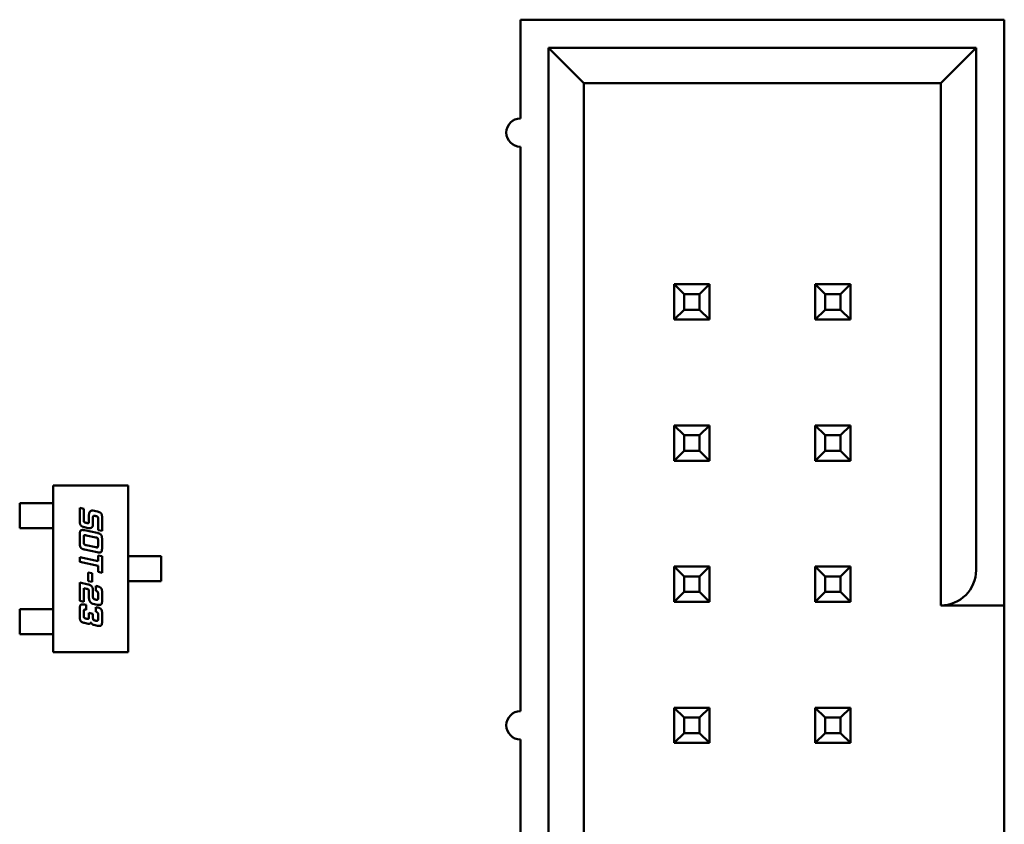
# Model space of a CAD drawing. Units: inches. Extents: x 2 to 86, y 1 to 67.
# Drawn here: x 10.6 to 11.1, y 32.5 to 32.9 of the extents above; entities that cross this region are included whole.
import ezdxf

# ---------------------------------------------------------------- set-up
doc = ezdxf.new("R2010")
doc.units = ezdxf.units.IN
doc.header["$LTSCALE"] = 4
doc.header["$MEASUREMENT"] = 0
doc.layers.add('Visible (ANSI)', color=7, linetype='Continuous', lineweight=50)

msp = doc.modelspace()

# ---------------------------------------------------------------- linework, layer by layer
at = {"layer": 'Visible (ANSI)'}
for p, q in [((11.05624, 32.87362), (10.82758, 32.87362)), ((10.82758, 32.87362), (10.82758, 32.82695)), ((11.05624, 32.61362), (11.05624, 32.87362)), ((10.84091, 32.86029), (10.84091, 32.22029)), ((11.04291, 32.86029), (10.84091, 32.86029)), ((10.84091, 32.86029), (10.85758, 32.84362)), ((11.02624, 32.84362), (11.04291, 32.86029)), ((11.04291, 32.61362), (11.04291, 32.86029)), ((10.85758, 32.84362), (11.02624, 32.84362)), ((10.85758, 32.23695), (10.85758, 32.84362)), ((11.02624, 32.84362), (11.02624, 32.59695)), ((10.82758, 32.81362), (10.82758, 32.54695)), ((10.90024, 32.74862), (10.90024, 32.73195)), ((10.91691, 32.74862), (10.90024, 32.74862)), ((10.90491, 32.74395), (10.90024, 32.74862)), ((10.91224, 32.74395), (10.91691, 32.74862)), ((10.91691, 32.73195), (10.91691, 32.74862)), ((10.96691, 32.74862), (10.96691, 32.73195)), ((10.98358, 32.74862), (10.96691, 32.74862)), ((10.97158, 32.74395), (10.96691, 32.74862)), ((10.97891, 32.74395), (10.98358, 32.74862)), ((10.98358, 32.73195), (10.98358, 32.74862)), ((10.90491, 32.73662), (10.90491, 32.74395)), ((10.90491, 32.74395), (10.91224, 32.74395)), ((10.91224, 32.74395), (10.91224, 32.73662)), ((10.97158, 32.73662), (10.97158, 32.74395)), ((10.97158, 32.74395), (10.97891, 32.74395)), ((10.97891, 32.74395), (10.97891, 32.73662)), ((10.90491, 32.73662), (10.90024, 32.73195)), ((10.91224, 32.73662), (10.90491, 32.73662)), ((10.91224, 32.73662), (10.91691, 32.73195)), ((10.97158, 32.73662), (10.96691, 32.73195)), ((10.97891, 32.73662), (10.97158, 32.73662)), ((10.97891, 32.73662), (10.98358, 32.73195)), ((10.90024, 32.73195), (10.91691, 32.73195)), ((10.96691, 32.73195), (10.98358, 32.73195)), ((10.90024, 32.68195), (10.90024, 32.66529)), ((10.91691, 32.68195), (10.90024, 32.68195)), ((10.90491, 32.67729), (10.90024, 32.68195)), ((10.91224, 32.67729), (10.91691, 32.68195)), ((10.91691, 32.66529), (10.91691, 32.68195)), ((10.96691, 32.68195), (10.96691, 32.66529)), ((10.98358, 32.68195), (10.96691, 32.68195)), ((10.97158, 32.67729), (10.96691, 32.68195)), ((10.97891, 32.67729), (10.98358, 32.68195)), ((10.98358, 32.66529), (10.98358, 32.68195)), ((10.90491, 32.66995), (10.90491, 32.67729)), ((10.90491, 32.67729), (10.91224, 32.67729)), ((10.91224, 32.67729), (10.91224, 32.66995)), ((10.97158, 32.66995), (10.97158, 32.67729)), ((10.97158, 32.67729), (10.97891, 32.67729)), ((10.97891, 32.67729), (10.97891, 32.66995)), ((10.90491, 32.66995), (10.90024, 32.66529)), ((10.91224, 32.66995), (10.90491, 32.66995)), ((10.91224, 32.66995), (10.91691, 32.66529)), ((10.97158, 32.66995), (10.96691, 32.66529)), ((10.97891, 32.66995), (10.97158, 32.66995)), ((10.97891, 32.66995), (10.98358, 32.66529)), ((10.90024, 32.66529), (10.91691, 32.66529)), ((10.96691, 32.66529), (10.98358, 32.66529)), ((10.60672, 32.65366), (10.64216, 32.65366)), ((10.60672, 32.57492), (10.60672, 32.65366)), ((10.64216, 32.65366), (10.64216, 32.57492)), ((10.59097, 32.64526), (10.5979, 32.64526)), ((10.59097, 32.63345), (10.59097, 32.64526)), ((10.59915, 32.64526), (10.5979, 32.64526)), ((10.6038, 32.64526), (10.59915, 32.64526)), ((10.6038, 32.64526), (10.60505, 32.64526)), ((10.60672, 32.64526), (10.60505, 32.64526)), ((10.61937, 32.64303), (10.62126, 32.64262)), ((10.61937, 32.63695), (10.61937, 32.64303)), ((10.62126, 32.64262), (10.62126, 32.63737)), ((10.62371, 32.63642), (10.62371, 32.63962)), ((10.62559, 32.6417), (10.62769, 32.64125)), ((10.62692, 32.63917), (10.62669, 32.63922)), ((10.62336, 32.6335), (10.62161, 32.63387)), ((10.62236, 32.63593), (10.62261, 32.63588)), ((10.62559, 32.63825), (10.62559, 32.63519)), ((10.62803, 32.6325), (10.62803, 32.63772)), ((10.62992, 32.63818), (10.62992, 32.6321)), ((10.5979, 32.63345), (10.59097, 32.63345)), ((10.5979, 32.63345), (10.59915, 32.63345)), ((10.6038, 32.63345), (10.59915, 32.63345)), ((10.60505, 32.63345), (10.6038, 32.63345)), ((10.60672, 32.63345), (10.60505, 32.63345)), ((10.61937, 32.62641), (10.61937, 32.63031)), ((10.62161, 32.63244), (10.62765, 32.63116)), ((10.62689, 32.62908), (10.62236, 32.63004)), ((10.62992, 32.6321), (10.62803, 32.6325)), ((10.62126, 32.62906), (10.62126, 32.62684)), ((10.62236, 32.62539), (10.62689, 32.62444)), ((10.62799, 32.62541), (10.62799, 32.62763)), ((10.62989, 32.62807), (10.62989, 32.62418)), ((10.62765, 32.62204), (10.62161, 32.62334)), ((10.62803, 32.62055), (10.62992, 32.62015)), ((10.62803, 32.61788), (10.62803, 32.62055)), ((10.62992, 32.62015), (10.62992, 32.61233)), ((10.64216, 32.6202), (10.64385, 32.6202)), ((10.64385, 32.6202), (10.64509, 32.6202)), ((10.65013, 32.6202), (10.64509, 32.6202)), ((10.65136, 32.6202), (10.65013, 32.6202)), ((10.65136, 32.6202), (10.6579, 32.6202)), ((10.6579, 32.6202), (10.6579, 32.60839)), ((10.61937, 32.61973), (10.62803, 32.61788)), ((10.61937, 32.61748), (10.61937, 32.61973)), ((10.62803, 32.61563), (10.61937, 32.61748)), ((10.62803, 32.61273), (10.62803, 32.61563)), ((10.90024, 32.61529), (10.90024, 32.59862)), ((10.91691, 32.61529), (10.90024, 32.61529)), ((10.90491, 32.61062), (10.90024, 32.61529)), ((10.91224, 32.61062), (10.91691, 32.61529)), ((10.91691, 32.59862), (10.91691, 32.61529)), ((10.96691, 32.61529), (10.96691, 32.59862)), ((10.98358, 32.61529), (10.96691, 32.61529)), ((10.97158, 32.61062), (10.96691, 32.61529)), ((10.97891, 32.61062), (10.98358, 32.61529)), ((10.98358, 32.59862), (10.98358, 32.61529)), ((10.62331, 32.61252), (10.62522, 32.61212)), ((10.62331, 32.60843), (10.62331, 32.61252)), ((10.62522, 32.61212), (10.62522, 32.60802)), ((10.62992, 32.61233), (10.62803, 32.61273)), ((10.90491, 32.60329), (10.90491, 32.61062)), ((10.90491, 32.61062), (10.91224, 32.61062)), ((10.91224, 32.61062), (10.91224, 32.60329)), ((10.97158, 32.60329), (10.97158, 32.61062)), ((10.97158, 32.61062), (10.97891, 32.61062)), ((10.97891, 32.61062), (10.97891, 32.60329)), ((11.05624, 32.61406), (11.05624, 32.59696)), ((10.61937, 32.60773), (10.62336, 32.60687)), ((10.61937, 32.59905), (10.61937, 32.60773)), ((10.62522, 32.60802), (10.62331, 32.60843)), ((10.62692, 32.60612), (10.62769, 32.60595)), ((10.62692, 32.60388), (10.62692, 32.60612)), ((10.64216, 32.60839), (10.64385, 32.60839)), ((10.64509, 32.60839), (10.64385, 32.60839)), ((10.65013, 32.60839), (10.64509, 32.60839)), ((10.65013, 32.60839), (10.65136, 32.60839)), ((10.6579, 32.60839), (10.65136, 32.60839)), ((10.62126, 32.6051), (10.62126, 32.59864)), ((10.62261, 32.6048), (10.62126, 32.6051)), ((10.62371, 32.60062), (10.62371, 32.6038)), ((10.62559, 32.60423), (10.62559, 32.60117)), ((10.62803, 32.60067), (10.62803, 32.60245)), ((10.62992, 32.60288), (10.62992, 32.59942)), ((10.90491, 32.60329), (10.90024, 32.59862)), ((10.91224, 32.60329), (10.90491, 32.60329)), ((10.91224, 32.60329), (10.91691, 32.59862)), ((10.97158, 32.60329), (10.96691, 32.59862)), ((10.97891, 32.60329), (10.97158, 32.60329)), ((10.97891, 32.60329), (10.98358, 32.59862)), ((10.62126, 32.59864), (10.61937, 32.59905)), ((10.62161, 32.59731), (10.62236, 32.59716)), ((10.62236, 32.59716), (10.62236, 32.59491)), ((10.62769, 32.59727), (10.62559, 32.59772)), ((10.62669, 32.59974), (10.62692, 32.59967)), ((10.90024, 32.59862), (10.91691, 32.59862)), ((10.96691, 32.59862), (10.98358, 32.59862)), ((11.02624, 32.59695), (11.05624, 32.59695)), ((11.05624, 32.59695), (11.05624, 32.48429)), ((10.5979, 32.59513), (10.59097, 32.59513)), ((10.59097, 32.59513), (10.59097, 32.58332)), ((10.59915, 32.59513), (10.5979, 32.59513)), ((10.6038, 32.59513), (10.59915, 32.59513)), ((10.6038, 32.59513), (10.60505, 32.59513)), ((10.60672, 32.59513), (10.60505, 32.59513)), ((10.61937, 32.59172), (10.61937, 32.59519)), ((10.62126, 32.59394), (10.62126, 32.59214)), ((10.62371, 32.59341), (10.62559, 32.59302)), ((10.62371, 32.59119), (10.62371, 32.59341)), ((10.62559, 32.59302), (10.62559, 32.59123)), ((10.62692, 32.59617), (10.62769, 32.59602)), ((10.62692, 32.59394), (10.62692, 32.59617)), ((10.62803, 32.5907), (10.62803, 32.59249)), ((10.62992, 32.59294), (10.62992, 32.58947)), ((10.62336, 32.58827), (10.62161, 32.58863)), ((10.62236, 32.5907), (10.62261, 32.59065)), ((10.62769, 32.58735), (10.62594, 32.58771)), ((10.62669, 32.58978), (10.62692, 32.58973)), ((10.59097, 32.58332), (10.5979, 32.58332)), ((10.5979, 32.58332), (10.59915, 32.58332)), ((10.6038, 32.58332), (10.59915, 32.58332)), ((10.60505, 32.58332), (10.6038, 32.58332)), ((10.60672, 32.58332), (10.60505, 32.58332)), ((10.64216, 32.57492), (10.60672, 32.57492)), ((10.91691, 32.54862), (10.90024, 32.54862)), ((10.90024, 32.54862), (10.90024, 32.53195)), ((10.90491, 32.54395), (10.90024, 32.54862)), ((10.91224, 32.54395), (10.91691, 32.54862)), ((10.91691, 32.53195), (10.91691, 32.54862)), ((10.98358, 32.54862), (10.96691, 32.54862)), ((10.96691, 32.54862), (10.96691, 32.53195)), ((10.97158, 32.54395), (10.96691, 32.54862)), ((10.97891, 32.54395), (10.98358, 32.54862)), ((10.98358, 32.53195), (10.98358, 32.54862)), ((10.90491, 32.53662), (10.90491, 32.54395)), ((10.90491, 32.54395), (10.91224, 32.54395)), ((10.91224, 32.54395), (10.91224, 32.53662)), ((10.97158, 32.53662), (10.97158, 32.54395)), ((10.97158, 32.54395), (10.97891, 32.54395)), ((10.97891, 32.54395), (10.97891, 32.53662)), ((10.90491, 32.53662), (10.90024, 32.53195)), ((10.91224, 32.53662), (10.90491, 32.53662)), ((10.91224, 32.53662), (10.91691, 32.53195)), ((10.97158, 32.53662), (10.96691, 32.53195)), ((10.97891, 32.53662), (10.97158, 32.53662)), ((10.97891, 32.53662), (10.98358, 32.53195)), ((10.82758, 32.53362), (10.82758, 32.26695)), ((10.90024, 32.53195), (10.91691, 32.53195)), ((10.96691, 32.53195), (10.98358, 32.53195))]:
    msp.add_line(p, q, dxfattribs=at)
for centre, radius, start, end in [((10.82758, 32.82029), 0.00667, 90, 270), ((11.02624, 32.61362), 0.01667, 270, 0), ((10.82758, 32.54029), 0.00667, 90, 270)]:
    msp.add_arc(centre, radius, start, end, dxfattribs=at)
for points in [[(10.62371, 32.63962), (10.62371, 32.64072), (10.6242, 32.64127)], [(10.6242, 32.64127), (10.62461, 32.64173), (10.62525, 32.64173)], [(10.62525, 32.64173), (10.62542, 32.64173), (10.62559, 32.6417)], [(10.62563, 32.63892), (10.62559, 32.63877), (10.62559, 32.63825)], [(10.62609, 32.6393), (10.62573, 32.6393), (10.62563, 32.63892)], [(10.62669, 32.63922), (10.62629, 32.6393), (10.62609, 32.6393)], [(10.62788, 32.63872), (10.62769, 32.639), (10.62692, 32.63917)], [(10.62769, 32.64125), (10.62908, 32.64096), (10.62992, 32.63974), (10.62992, 32.63818)], [(10.62803, 32.63772), (10.62803, 32.63849), (10.62788, 32.63872)], [(10.62161, 32.63387), (10.62022, 32.63417), (10.61937, 32.63537), (10.61937, 32.63695)], [(10.62126, 32.63737), (10.62126, 32.6366), (10.62141, 32.63639)], [(10.62141, 32.63639), (10.62161, 32.6361), (10.62236, 32.63593)], [(10.62261, 32.63588), (10.62302, 32.6358), (10.62321, 32.6358)], [(10.62321, 32.6358), (10.62371, 32.6358), (10.62371, 32.63642)], [(10.62559, 32.63519), (10.62559, 32.63344), (10.62395, 32.63344)], [(10.61937, 32.63031), (10.61937, 32.63157), (10.61961, 32.63205)], [(10.61961, 32.63205), (10.61988, 32.63257), (10.6206, 32.63257)], [(10.6206, 32.63257), (10.62099, 32.63257), (10.62161, 32.63244)], [(10.62131, 32.62975), (10.62126, 32.62959), (10.62126, 32.62906)], [(10.62177, 32.63013), (10.62139, 32.63013), (10.62131, 32.62975)], [(10.62236, 32.63004), (10.62196, 32.63013), (10.62177, 32.63013)], [(10.62395, 32.63344), (10.62366, 32.63344), (10.62336, 32.6335)], [(10.62765, 32.63116), (10.62903, 32.63086), (10.62989, 32.62965), (10.62989, 32.62807)], [(10.62161, 32.62334), (10.62022, 32.62362), (10.61937, 32.62484), (10.61937, 32.62641)], [(10.62126, 32.62684), (10.62126, 32.62607), (10.62161, 32.62556), (10.62236, 32.62539)], [(10.62784, 32.62863), (10.62765, 32.62891), (10.62689, 32.62908)], [(10.62749, 32.62434), (10.62784, 32.62434), (10.62794, 32.62472)], [(10.62799, 32.62763), (10.62799, 32.62841), (10.62784, 32.62863)], [(10.62794, 32.62472), (10.62799, 32.62489), (10.62799, 32.62541)], [(10.62689, 32.62444), (10.62729, 32.62434), (10.62749, 32.62434)], [(10.62865, 32.62191), (10.62826, 32.62191), (10.62765, 32.62204)], [(10.62989, 32.62418), (10.62989, 32.62291), (10.62937, 32.62191), (10.62865, 32.62191)], [(10.62336, 32.60687), (10.62412, 32.6067), (10.62467, 32.60625)], [(10.62467, 32.60625), (10.62559, 32.60551), (10.62559, 32.60423)], [(10.62769, 32.60595), (10.62908, 32.60565), (10.62951, 32.60503)], [(10.62371, 32.6038), (10.62371, 32.60429), (10.62324, 32.60467), (10.62261, 32.6048)], [(10.62803, 32.60245), (10.62803, 32.60365), (10.62692, 32.60388)], [(10.62951, 32.60503), (10.62992, 32.60445), (10.62992, 32.60288)], [(10.61937, 32.59519), (10.61937, 32.59645), (10.61986, 32.59744), (10.6206, 32.59744)], [(10.6206, 32.59744), (10.62099, 32.59744), (10.62161, 32.59731)], [(10.62433, 32.59854), (10.62371, 32.59935), (10.62371, 32.60062)], [(10.62559, 32.59772), (10.62486, 32.59789), (10.62433, 32.59854)], [(10.62559, 32.60117), (10.62559, 32.6004), (10.62574, 32.60019)], [(10.62574, 32.60019), (10.62592, 32.59989), (10.62669, 32.59974)], [(10.62692, 32.59967), (10.62734, 32.59959), (10.62754, 32.59959)], [(10.62754, 32.59959), (10.62789, 32.59959), (10.62799, 32.59997)], [(10.62869, 32.59715), (10.62831, 32.59715), (10.62769, 32.59727)], [(10.62799, 32.59997), (10.62803, 32.60014), (10.62803, 32.60067)], [(10.62969, 32.59767), (10.62942, 32.59715), (10.62869, 32.59715)], [(10.62992, 32.59942), (10.62992, 32.59813), (10.62969, 32.59767)], [(10.62179, 32.59499), (10.62147, 32.59499), (10.62126, 32.59454), (10.62126, 32.59394)], [(10.62126, 32.59214), (10.62126, 32.59137), (10.62161, 32.59086), (10.62236, 32.5907)], [(10.62236, 32.59491), (10.62198, 32.59499), (10.62179, 32.59499)], [(10.62777, 32.59356), (10.62755, 32.59381), (10.62692, 32.59394)], [(10.62769, 32.59602), (10.62908, 32.59573), (10.62992, 32.59451), (10.62992, 32.59294)], [(10.62803, 32.59249), (10.62803, 32.59324), (10.62777, 32.59356)], [(10.62161, 32.58863), (10.62022, 32.58893), (10.61937, 32.59014), (10.61937, 32.59172)], [(10.62261, 32.59065), (10.62302, 32.59057), (10.62321, 32.59057)], [(10.62321, 32.59057), (10.62371, 32.59057), (10.62371, 32.59119)], [(10.62359, 32.58824), (10.62347, 32.58824), (10.62336, 32.58827)], [(10.62464, 32.58888), (10.62429, 32.58824), (10.62359, 32.58824)], [(10.62594, 32.58771), (10.62553, 32.58781), (10.62479, 32.5885), (10.62464, 32.58888)], [(10.62559, 32.59123), (10.62559, 32.59046), (10.62592, 32.58994), (10.62669, 32.58978)], [(10.62692, 32.58973), (10.62734, 32.58965), (10.62754, 32.58965)], [(10.62754, 32.58965), (10.62789, 32.58965), (10.62799, 32.59003)], [(10.62869, 32.58722), (10.62829, 32.58722), (10.62769, 32.58735)], [(10.62799, 32.59003), (10.62803, 32.59017), (10.62803, 32.5907)], [(10.62992, 32.58947), (10.62992, 32.58821), (10.62942, 32.58722), (10.62869, 32.58722)]]:
    msp.add_open_spline(points, degree=2, dxfattribs=at)

doc.saveas('drawing.dxf')
